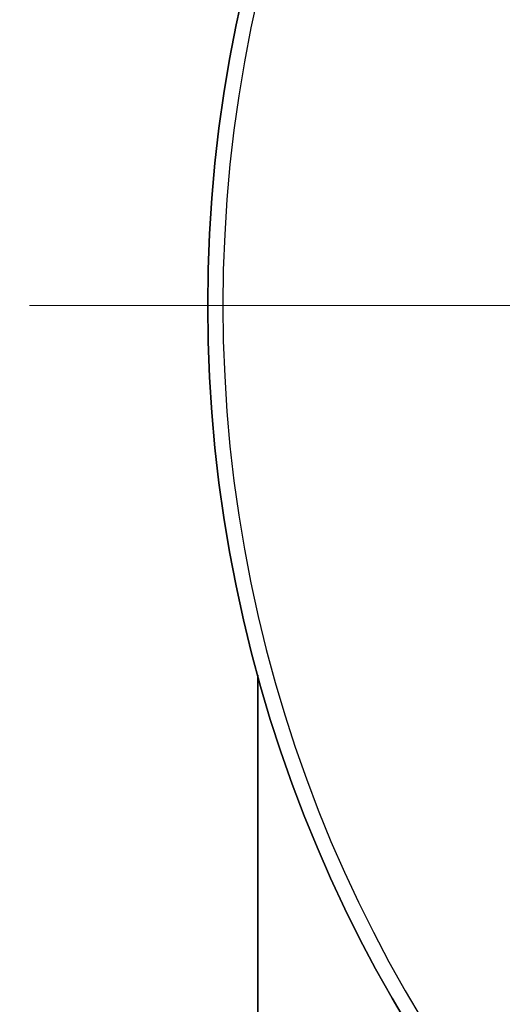
# Model space of a CAD drawing. Units: millimetres. Extents: x 2463 to 2770, y 1028 to 1817.
# Drawn here: x 2630 to 2643, y 1660 to 1687 of the extents above; entities that cross this region are included whole.
import ezdxf

# ---------------------------------------------------------------- set-up
doc = ezdxf.new("R2010")
doc.units = ezdxf.units.MM
doc.linetypes.add('CENTER2', pattern=[28.575, 19.05, -3.175, 3.175, -3.175])
doc.layers.add('TOP', color=7, linetype='Continuous', true_color=0xffffff)
doc.styles.get("Standard").update_dxf_attribs({"font": 'SimSun.ttf'})
doc.dimstyles.new('ISO-25', dxfattribs={"dimtxt": 2.5, "dimasz": 2.5, "dimexe": 1.25, "dimexo": 0.625, "dimtad": 1, "dimtxsty": 'Standard', "dimcen": 2.5, "dimadec": 0, "dimazin": 0, "dimtfac": 1, "dimtmove": 0, "dimatfit": 3, "dimfxl": 1, "dimarcsym": 0})

# ---------------------------------------------------------------- blocks, each defined once
blk = doc.blocks.new('*D7')
at = {"color": 0, "lineweight": -2, "transparency": 16777216}
for p, q in [((2623.933, 1816.713), (2770.135, 1816.713)), ((2767.635, 1126.913), (2767.635, 1811.713)), ((2623.933, 1121.913), (2770.135, 1121.913))]:
    blk.add_line(p, q, dxfattribs=at)
at = {"color": 0, "transparency": 16777216}
for points in [[(2766.802, 1811.713), (2768.469, 1811.713), (2767.635, 1816.713)], [(2766.802, 1126.913), (2768.469, 1126.913), (2767.635, 1121.913)]]:
    blk.add_solid(points, dxfattribs=at)
at = {"layer": 'Defpoints', "color": 0, "transparency": 16777216}
for p in [(2623.933, 1816.713), (2767.635, 1816.713), (2623.933, 1121.913)]:
    blk.add_point(p, dxfattribs=at)
at = {"color": 0, "transparency": 16777216, "insert": (2755.635, 1480.012), "char_height": 14, "attachment_point": 5, "rotation": 90}
blk.add_mtext('695', dxfattribs=at)

msp = doc.modelspace()

# ---------------------------------------------------------------- linework, layer by layer
at = {"color": 7, "lineweight": 35}
msp.add_line((2636.533, 1501.268), (2636.533, 1668.759), dxfattribs=at)
at = {"linetype": 'Continuous', "extrusion": (0, 0, -1)}
for radius in [39, 38.576]:
    msp.add_circle((-2674.133, 1679.115), radius, dxfattribs=at)
at = {"linetype": 'Continuous'}
msp.add_circle((2674.133, 1679.115), 39, dxfattribs=at)
at = {"layer": 'TOP', "color": 1, "linetype": 'CENTER2', "lineweight": 20}
msp.add_line((2630.133, 1679.115), (2718.133, 1679.115), dxfattribs=at)

# ---------------------------------------------------------------- dimensions: what is measured, and where the dimension line sits
at = {"color": 5}
dim = msp.add_linear_dim(base=(2767.635, 1816.713), p1=(2623.933, 1121.913), p2=(2623.933, 1816.713), angle=270, dimstyle='ISO-25', override={"dimtxt": 14, "dimasz": 5, "dimexe": 2.5, "dimexo": 0, "dimgap": 5, "dimdec": 0}, dxfattribs=at)
dim.commit()
dim.dimension.update_dxf_attribs({"geometry": '*D7', "text_midpoint": (2767.635, 1480.012), "dimtype": 160})

doc.saveas('drawing.dxf')
